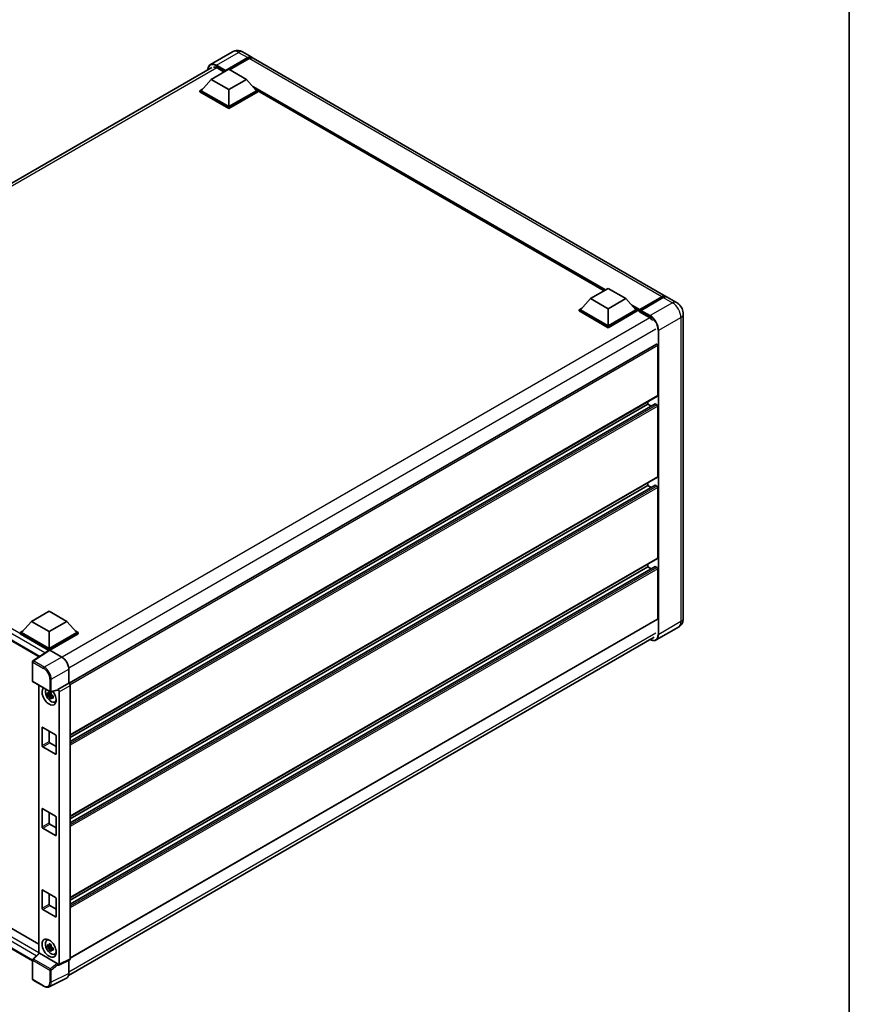
# Model space of a CAD drawing. Units: millimetres. Extents: x 17 to 10839, y 1 to 1546.
# Drawn here: x 962 to 1190, y 183 to 452 of the extents above; entities that cross this region are included whole.
import ezdxf

# ---------------------------------------------------------------- set-up
doc = ezdxf.new("R2010")
doc.units = ezdxf.units.MM
for name, color, linetype, lineweight in [('Border (ISO)', 7, 'Continuous', 35), ('Visible (ISO)', 7, 'Continuous', 35), ('Visible Narrow (ISO)', 7, 'Continuous', 25)]:
    doc.layers.add(name, color=color, linetype=linetype, lineweight=lineweight)

# ---------------------------------------------------------------- blocks, each defined once
blk = doc.blocks.new('図面枠 tk図枠')
at = {"layer": 'Border (ISO)'}
blk.add_line((405.5, 289), (405.5, 8), dxfattribs=at)

msp = doc.modelspace()

# ---------------------------------------------------------------- linework, layer by layer
at = {"layer": 'Visible (ISO)'}
for p, q in [((1020.7409, 443.5337), (1014.6662, 440.0265)), ((1023.4682, 443.4797), (1025.9752, 442.0323)), ((1018.7132, 438.2277), (1024.8843, 441.7906)), ((1018.8096, 438.417), (1024.8843, 441.9242)), ((1025.27, 441.7015), (1019.8895, 438.5951)), ((1139.3694, 376.5641), (1026.3609, 441.8096)), ((854.6851, 346.6053), (1015.0753, 439.2066)), ((1014.8562, 435.9341), (1019.6774, 438.7176)), ((1016.4954, 439.085), (1018.4046, 437.9827)), ((1018.7132, 438.2277), (1018.7132, 438.25)), ((1018.771, 438.1943), (1018.7132, 438.2277)), ((1019.6774, 438.7176), (1024.4986, 435.9341)), ((1014.8562, 435.9341), (1012.1178, 432.8611)), ((1019.6774, 433.1506), (1014.8562, 435.9341)), ((1024.4986, 435.9341), (1019.6774, 433.1506)), ((1024.4986, 435.9341), (1027.237, 432.8611)), ((1011.7321, 432.8611), (1012.5265, 433.3197)), ((1011.7321, 432.5493), (1011.7321, 432.8611)), ((1019.6774, 428.2739), (1011.7321, 432.8611)), ((1019.6774, 427.9621), (1011.7321, 432.5493)), ((1019.6774, 428.4965), (1012.1178, 432.8611)), ((1019.6774, 433.1506), (1019.6774, 428.4965)), ((1027.237, 432.8611), (1019.6774, 428.4965)), ((1027.6227, 432.8611), (1019.6774, 428.2739)), ((1027.6227, 432.5493), (1019.6774, 427.9621)), ((1026.8283, 433.3197), (1027.6227, 432.8611)), ((1027.6227, 432.5493), (1027.6227, 432.8611)), ((1122.4237, 378.0577), (1027.6227, 432.7911)), ((1019.6774, 427.9621), (1019.6774, 428.2739)), ((1118.7623, 375.9439), (1123.5835, 378.7274)), ((1123.5835, 378.7274), (1128.4047, 375.9439)), ((1118.7623, 375.9439), (1116.0239, 372.8709)), ((1123.5835, 373.1603), (1118.7623, 375.9439)), ((1128.4047, 375.9439), (1123.5835, 373.1603)), ((1128.4047, 375.9439), (1131.1431, 372.8709)), ((1132.1356, 372.7106), (1138.3067, 376.2735)), ((1132.2231, 372.9599), (1138.2785, 376.456)), ((1138.6642, 376.2333), (1132.5895, 372.7261)), ((1142.2621, 374.894), (1139.7551, 376.3414)), ((1115.6382, 372.8709), (1116.4326, 373.3295)), ((1115.6382, 372.5591), (1115.6382, 372.8709)), ((1123.5835, 368.2836), (1115.6382, 372.8709)), ((1123.5835, 367.9719), (1115.6382, 372.5591)), ((1123.5835, 368.5063), (1116.0239, 372.8709)), ((1123.5835, 373.1603), (1123.5835, 368.5063)), ((1131.1431, 372.8709), (1123.5835, 368.5063)), ((1131.5288, 372.8709), (1123.5835, 368.2836)), ((1131.5288, 372.5591), (1123.5835, 367.9719)), ((1130.7344, 373.3295), (1131.5288, 372.8709)), ((1131.5288, 372.5591), (1131.5288, 372.8709)), ((1132.1074, 372.4669), (1131.5288, 372.8009)), ((1132.1074, 372.5591), (1132.1074, 372.7595)), ((1132.1074, 372.3364), (1132.1074, 372.6482)), ((1132.1074, 372.3364), (1134.7108, 370.8333)), ((1132.4931, 372.5368), (1132.2038, 372.7038)), ((1132.4931, 372.5591), (1132.4931, 372.5368)), ((1144.1244, 371.6684), (1144.1244, 288.3857)), ((1123.5835, 367.9719), (1123.5835, 368.2836)), ((1136.7922, 363.4427), (976.0009, 270.6098)), ((1137.1214, 349.4003), (1137.1214, 363.0952)), ((1137.0649, 349.2754), (976.2868, 256.4501)), ((1136.3839, 347.1148), (976.2868, 254.6826)), ((1134.4215, 347.0621), (976.2868, 255.763)), ((1134.4215, 347.0621), (1134.4215, 347.7493)), ((1135.3571, 346.522), (1134.4215, 347.0621)), ((1136.9286, 346.8395), (1136.4657, 347.1067)), ((1137.1214, 327.1322), (1137.1214, 346.5054)), ((858.3372, 341.0649), (967.7792, 277.8786)), ((1137.0649, 327.0074), (976.2868, 234.182)), ((1136.3839, 324.8467), (976.2868, 232.4146)), ((1134.4215, 324.7941), (976.2868, 233.4949)), ((1134.4215, 324.7941), (1134.4215, 325.4812)), ((1135.3571, 324.2539), (1134.4215, 324.7941)), ((1136.9286, 324.5714), (1136.4657, 324.8386)), ((1137.1214, 304.8641), (1137.1214, 324.2373)), ((1137.0649, 304.7393), (976.2868, 211.9139)), ((1136.3839, 302.5786), (976.2868, 210.1465)), ((1134.4215, 302.526), (976.2868, 211.2268)), ((1134.4215, 302.526), (1134.4215, 303.2131)), ((1135.3571, 301.9858), (1134.4215, 302.526)), ((1136.9286, 302.3033), (1136.4657, 302.5705)), ((1137.1214, 288.2744), (1137.1214, 301.9693)), ((965.6801, 287.5618), (970.5013, 290.3453)), ((970.5013, 290.3453), (975.3225, 287.5618)), ((965.6801, 287.5618), (962.9417, 284.4888)), ((970.5013, 284.7783), (965.6801, 287.5618)), ((975.3225, 287.5618), (970.5013, 284.7783)), ((975.3225, 287.5618), (978.0609, 284.4888)), ((1137.0649, 288.1495), (976.2868, 195.3242)), ((1142.8076, 285.9968), (1136.7329, 282.4896)), ((962.556, 284.4888), (963.3504, 284.9475)), ((962.556, 284.1771), (962.556, 284.4888)), ((970.5013, 279.9016), (962.556, 284.4888)), ((970.4304, 279.6308), (962.556, 284.1771)), ((970.5013, 280.1243), (962.9417, 284.4888)), ((970.5013, 284.7783), (970.5013, 280.1243)), ((978.0609, 284.4888), (970.5013, 280.1243)), ((978.4466, 284.4888), (970.5013, 279.9016)), ((978.4466, 284.1771), (970.6942, 279.7012)), ((975.8372, 190.6525), (1136.1309, 283.1982)), ((977.6522, 284.9475), (978.4466, 284.4888)), ((978.4466, 284.1771), (978.4466, 284.4888)), ((970.5531, 279.7119), (966.0772, 276.7537)), ((970.4304, 279.6308), (970.4049, 279.6455)), ((970.4049, 279.6139), (970.4049, 279.6455)), ((970.5013, 279.6777), (970.5013, 279.9016)), ((970.6941, 279.7012), (973.9738, 277.8077)), ((965.9549, 271.2212), (965.9549, 276.5262)), ((975.9011, 274.4695), (975.9011, 270.6826)), ((966.0912, 270.985), (970.7818, 268.2769)), ((967.7096, 270.0506), (967.7096, 196.6573)), ((975.9011, 270.6826), (972.9073, 268.9542)), ((975.9011, 270.6826), (975.9013, 270.6825)), ((976.2868, 270.0148), (976.2868, 195.1935)), ((971.0696, 267.6438), (970.0339, 267.4261)), ((970.533, 266.5617), (971.2393, 267.3498)), ((971.0305, 268.0636), (970.7552, 267.9046)), ((970.7552, 267.2663), (971.1949, 267.5202)), ((972.8256, 268.7135), (970.9849, 268.2487)), ((971.0696, 267.9236), (971.0696, 268.0423)), ((971.0696, 267.6438), (971.0696, 267.7036)), ((971.1454, 267.6), (971.0696, 267.6438)), ((971.2393, 267.3498), (971.2393, 267.4373)), ((971.2393, 267.3498), (971.2911, 267.3199)), ((971.5833, 267.106), (971.308, 266.9471)), ((971.4816, 267.2099), (971.5844, 267.1505)), ((972.9073, 268.9542), (972.9076, 268.954)), ((972.9073, 268.8533), (972.9073, 268.9542)), ((973.293, 268.2864), (973.293, 193.6984)), ((972.0244, 265.4837), (972.4029, 265.6512)), ((860.6748, 260.9403), (967.7096, 199.1437)), ((965.9549, 194.6471), (858.3372, 256.7802)), ((968.5729, 253.5362), (968.5729, 258.4351)), ((968.7657, 258.5465), (972.237, 256.5424)), ((970.5013, 257.5444), (970.5013, 254.6496)), ((972.4298, 256.2083), (972.4298, 251.3094)), ((970.6942, 254.3156), (972.4298, 253.3135)), ((972.237, 251.198), (968.7657, 253.2021)), ((968.5729, 231.2681), (968.5729, 236.1671)), ((968.7657, 236.2784), (972.237, 234.2743)), ((970.5013, 235.2763), (970.5013, 232.3815)), ((970.6942, 232.0475), (972.4298, 231.0454)), ((972.4298, 233.9402), (972.4298, 229.0413)), ((972.237, 228.9299), (968.7657, 230.9341)), ((968.5729, 209), (968.5729, 213.899)), ((968.7657, 214.0103), (972.237, 212.0062)), ((970.5013, 213.0082), (970.5013, 210.1134)), ((972.4298, 211.6722), (972.4298, 206.7732)), ((972.237, 206.6618), (968.7657, 208.666)), ((970.6942, 209.7794), (972.4298, 208.7773)), ((969.8461, 200.2256), (970.1804, 200.4697)), ((971.0696, 198.6127), (970.0339, 198.3951)), ((970.533, 197.5306), (971.2393, 198.3187)), ((971.0305, 199.0325), (970.7552, 198.8736)), ((970.7552, 198.2352), (971.1949, 198.4891)), ((971.0696, 198.8925), (971.0696, 199.0112)), ((971.0696, 198.6127), (971.0696, 198.6725)), ((971.1454, 198.5689), (971.0696, 198.6127)), ((971.2393, 198.3187), (971.2393, 198.4063)), ((971.2393, 198.3187), (971.2911, 198.2888)), ((971.5833, 198.075), (971.308, 197.916)), ((971.4816, 198.1788), (971.5844, 198.1194)), ((965.9549, 189.6088), (965.9549, 194.9138)), ((966.0423, 195.1139), (967.751, 196.6956)), ((972.716, 193.9151), (967.9009, 196.6951)), ((972.0244, 196.4526), (972.4029, 196.6202)), ((976.1642, 194.9387), (973.1705, 193.4436)), ((975.9011, 194.8073), (975.9011, 191.1842)), ((972.9073, 193.476), (972.9073, 193.5768)), ((972.9076, 193.4758), (972.9073, 193.476)), ((969.0472, 187.666), (966.0912, 189.3726)), ((975.2883, 189.9102), (970.4885, 187.513))]:
    msp.add_line(p, q, dxfattribs=at)
for centre, start, end in [((966.2276, 276.5262), 123.461292, 180), ((966.2276, 271.2212), 180, 240), ((970.9181, 268.5131), 240, 284.173003), ((966.2276, 194.9138), 132.789481, 180), ((966.2276, 189.6088), 180, 240)]:
    msp.add_arc(centre, 0.2727, start, end, dxfattribs=at)
for centre, major_axis, ratio, start_param, end_param in [((1024.8843, 440.1427), (1.0909, 1.8895), 0.57735027, 6.10547471, 7.06858347), ((1024.8843, 440.1427), (1.0091, 1.7478), 0.57735027, 0.02962637, 0.78539816), ((1025.27, 439.9201), (1.0909, 1.8895), 0.57735027, 0, 0.78539816), ((1016.4954, 436.9695), (-1.2955, 2.2438), 0.57735027, 5.49778714, 6.06759905), ((1018.8096, 438.3056), (0.0682, 0.1181), 0.57735027, 0.78539816, 2.35619449), ((1138.2785, 374.6746), (1.0909, 1.8895), 0.57735027, 6.10547471, 7.06858347), ((1138.6642, 374.4519), (1.0909, 1.8895), 0.57735027, 0, 0.78539816), ((1132.2231, 372.8263), (0.0818, 0.1417), 0.57735027, 0.78539816, 2.35619449), ((1132.2038, 372.5925), (-0.0682, 0.1181), 0.57735027, 5.49778714, 7.06858347), ((1132.5895, 372.6148), (-0.0682, -0.1181), 0.57735027, 3.92699082, 5.49778714), ((1134.7108, 368.7179), (1.2955, -2.2438), 0.57735027, 1.78638258, 2.35619449), ((1136.9286, 363.2065), (-0.1364, 0.2362), 0.57735027, 3.92699082, 6.28318531), ((1136.9286, 349.5116), (0.1364, -0.2362), 0.57735027, 0, 0.78539816), ((1136.4657, 346.9731), (-0.0818, 0.1417), 0.57735027, 5.49778714, 6.28318531), ((1136.9286, 346.6168), (-0.1364, 0.2362), 0.57735027, 3.92699082, 5.49778714), ((1136.9286, 327.2435), (0.1364, -0.2362), 0.57735027, 0, 0.78539816), ((1136.4657, 324.705), (-0.0818, 0.1417), 0.57735027, 5.49778714, 6.28318531), ((1136.9286, 324.3487), (-0.1364, 0.2362), 0.57735027, 3.92699082, 5.49778714), ((1136.9286, 304.9755), (0.1364, -0.2362), 0.57735027, 0, 0.78539816), ((1136.4657, 302.4369), (-0.0818, 0.1417), 0.57735027, 5.49778714, 6.28318531), ((1136.9286, 302.0806), (-0.1364, 0.2362), 0.57735027, 3.92699082, 5.49778714), ((1136.9286, 288.3857), (0.1364, -0.2362), 0.57735027, 0, 0.78539816), ((970.4049, 278.9775), (0.4091, 0.7086), 0.57735027, 0.78539816, 1.17435442), ((970.6943, 279.4783), (-0.1365, 0.2365), 0.5766475, 5.49839613, 6.31804944), ((973.9714, 275.5809), (-1.3636, 2.3619), 0.5780539, 3.9275998, 5.49717816), ((975.9008, 270.2371), (-0.2727, 0.4724), 0.5780539, 3.9275998, 5.49717816), ((970.5013, 267.1197), (1.3636, -2.3619), 0.57735027, 3.29297256, 8.06771222), ((971.0027, 267.4092), (-1.0913, 1.8901), 0.57735027, 0.35706869, 3.53279276), ((970.768, 267.2737), (-0.4269, 0.7395), 0.57735027, 5.97330265, 6.59306797), ((970.768, 267.2737), (-0.4269, 0.7395), 0.57735027, 1.26091366, 1.88067899), ((970.768, 267.2737), (0.4269, -0.7395), 0.57735027, 1.26091366, 1.88067899), ((972.7144, 268.9667), (-0.1328, 0.2448), 0.5718249, 2.9967698, 3.95327169), ((972.9071, 268.5087), (0.2727, -0.4724), 0.5780539, 0.78600715, 2.3555855), ((970.768, 267.2737), (0.4269, -0.7395), 0.57735027, 5.97330265, 6.59306797), ((971.6584, 267.7877), (1.3636, -2.3619), 0.57735027, 5.62163033, 5.84503628), ((968.7657, 258.3238), (-0.1364, 0.2362), 0.57735027, 5.49778714, 7.06858347), ((972.237, 256.3197), (0.1364, -0.2362), 0.57735027, 0.78539816, 2.35619449), ((968.7657, 253.4248), (-0.1364, 0.2362), 0.57735027, 0.78539816, 2.35619449), ((970.6942, 254.5382), (0.1364, -0.2362), 0.57735027, 3.92699082, 5.49778714), ((972.237, 251.4207), (0.1364, -0.2362), 0.57735027, 5.49778714, 7.06858347), ((968.7657, 236.0557), (-0.1364, 0.2362), 0.57735027, 5.49778714, 7.06858347), ((970.6942, 232.2701), (0.1364, -0.2362), 0.57735027, 3.92699082, 5.49778714), ((972.237, 234.0516), (0.1364, -0.2362), 0.57735027, 0.78539816, 2.35619449), ((968.7657, 231.1567), (-0.1364, 0.2362), 0.57735027, 0.78539816, 2.35619449), ((972.237, 229.1526), (0.1364, -0.2362), 0.57735027, 5.49778714, 7.06858347), ((968.7657, 213.7876), (-0.1364, 0.2362), 0.57735027, 5.49778714, 7.06858347), ((972.237, 211.7835), (0.1364, -0.2362), 0.57735027, 0.78539816, 2.35619449), ((968.7657, 208.8886), (-0.1364, 0.2362), 0.57735027, 0.78539816, 2.35619449), ((970.6942, 210.0021), (0.1364, -0.2362), 0.57735027, 3.92699082, 5.49778714), ((972.237, 206.8845), (0.1364, -0.2362), 0.57735027, 5.49778714, 7.06858347), ((971.0027, 198.3781), (-1.0913, 1.8901), 0.57735027, 5.8919852, 9.81597807), ((971.6584, 198.7567), (1.3636, -2.3619), 0.57735027, 3.57974168, 3.80314763), ((970.768, 198.2426), (-0.4269, 0.7395), 0.57735027, 5.97330265, 6.59306797), ((970.768, 198.2426), (-0.4269, 0.7395), 0.57735027, 1.26091366, 1.88067899), ((970.768, 198.2426), (0.4269, -0.7395), 0.57735027, 1.26091366, 1.88067899), ((970.768, 198.2426), (0.4269, -0.7395), 0.57735027, 5.97330265, 6.59306797), ((967.9026, 196.4643), (0.1328, -0.2448), 0.5718249, 2.39113693, 3.28641551), ((971.6584, 198.7567), (1.3636, -2.3619), 0.57735027, 5.62163033, 5.84503628), ((975.9008, 195.4169), (0.2731, -0.473), 0.5766475, 6.24832118, 7.06797448), ((972.7144, 193.6862), (0.1314, -0.2428), 0.58179756, 0.82141755, 2.38355232), ((972.9071, 193.9217), (0.2731, -0.473), 0.5766475, 5.49839613, 7.06797448), ((973.9714, 192.301), (1.3653, -2.3648), 0.5766475, 6.24832118, 7.06797448)]:
    msp.add_ellipse(centre, major_axis=major_axis, ratio=ratio, start_param=start_param, end_param=end_param, dxfattribs=at)
msp.add_ellipse((970.5013, 198.0886), major_axis=(-1.3636, 2.3619), ratio=0.57735027, dxfattribs=at)
for points, knots in [([(1023.4682, 443.4797), (1023.3421, 443.5525), (1023.2059, 443.6198), (1022.9085, 443.7372), (1022.747, 443.7872), (1022.3955, 443.8583), (1022.2052, 443.8792), (1021.8009, 443.8747), (1021.5869, 443.8489), (1021.1565, 443.7363), (1020.9408, 443.6491), (1020.7409, 443.5337)], [3.141592654, 3.141592654, 3.141592654, 3.141592654, 3.298672286, 3.298672286, 3.455751919, 3.455751919, 3.612831552, 3.612831552, 3.769911184, 3.769911184, 3.926990817, 3.926990817, 3.926990817, 3.926990817]), ([(1013.9496, 438.5567), (1013.9527, 438.6672), (1013.9619, 438.7744), (1013.9965, 439.0068), (1014.0254, 439.1296), (1014.1028, 439.3598), (1014.1512, 439.4672), (1014.2672, 439.6631), (1014.3348, 439.7517), (1014.4879, 439.9066), (1014.5734, 439.9729), (1014.6662, 440.0265)], [1.602386081, 1.602386081, 1.602386081, 1.602386081, 1.727875959, 1.727875959, 1.884955592, 1.884955592, 2.042035225, 2.042035225, 2.199114858, 2.199114858, 2.35619449, 2.35619449, 2.35619449, 2.35619449]), ([(1138.3067, 376.2735), (1138.3818, 376.3168), (1138.4574, 376.3537), (1138.6086, 376.4133), (1138.6842, 376.4361), (1138.8339, 376.4664), (1138.908, 376.4739), (1139.053, 376.4723), (1139.1238, 376.4632), (1139.2033, 376.4424), (1139.215, 376.439), (1139.2265, 376.4354)], [1.570796327, 1.570796327, 1.570796327, 1.570796327, 1.727875959, 1.727875959, 1.884955592, 1.884955592, 2.042035225, 2.042035225, 2.199114858, 2.199114858, 2.226350272, 2.226350272, 2.226350272, 2.226350272]), ([(1144.1244, 371.6684), (1144.1244, 371.9595), (1144.0863, 372.227), (1143.9645, 372.7305), (1143.8799, 372.9667), (1143.6726, 373.4159), (1143.5496, 373.6289), (1143.2642, 374.0331), (1143.102, 374.2244), (1142.7268, 374.5817), (1142.5142, 374.7484), (1142.2621, 374.894)], [4.71238898, 4.71238898, 4.71238898, 4.71238898, 5.02654825, 5.02654825, 5.34070751, 5.34070751, 5.65486678, 5.65486678, 5.96902604, 5.96902604, 6.28318531, 6.28318531, 6.28318531, 6.28318531]), ([(1142.8076, 285.9968), (1143.0075, 286.1122), (1143.1909, 286.2554), (1143.5035, 286.5718), (1143.6329, 286.7443), (1143.8389, 287.0922), (1143.9159, 287.2674), (1144.0301, 287.6074), (1144.0675, 287.7723), (1144.1147, 288.0886), (1144.1244, 288.2402), (1144.1244, 288.3857)], [3.926990817, 3.926990817, 3.926990817, 3.926990817, 4.08407045, 4.08407045, 4.241150082, 4.241150082, 4.398229715, 4.398229715, 4.555309348, 4.555309348, 4.71238898, 4.71238898, 4.71238898, 4.71238898]), ([(1136.7329, 282.4896), (1136.64, 282.436), (1136.5399, 282.3951), (1136.3292, 282.34), (1136.2187, 282.3257), (1135.991, 282.3232), (1135.8738, 282.335), (1135.6358, 282.3831), (1135.5149, 282.4195), (1135.2963, 282.5057), (1135.1989, 282.5513), (1135.1017, 282.6039)], [2.35619449, 2.35619449, 2.35619449, 2.35619449, 2.513274123, 2.513274123, 2.670353756, 2.670353756, 2.827433388, 2.827433388, 2.984513021, 2.984513021, 3.110002899, 3.110002899, 3.110002899, 3.110002899]), ([(970.0339, 267.4261), (970.025, 267.5342), (970.0209, 267.6418), (970.0209, 267.8434), (970.025, 267.9527), (970.0339, 268.0645)], [4.331071921, 4.331071921, 4.331071921, 4.331071921, 4.398975087, 4.398975087, 4.466878254, 4.466878254, 4.466878254, 4.466878254]), ([(970.0339, 268.0645), (970.0822, 268.0231), (970.1314, 267.9823), (970.1979, 267.929), (970.2145, 267.9158), (970.2312, 267.9028)], [4.4863158772, 4.4863158772, 4.4863158772, 4.4863158772, 4.5307133937, 4.5307133937, 4.5453911286, 4.5453911286, 4.5453911286, 4.5453911286]), ([(970.2312, 267.2644), (970.2145, 267.2775), (970.1979, 267.2907), (970.1314, 267.344), (970.0822, 267.3847), (970.0339, 267.4261)], [4.8174915459, 4.8174915459, 4.8174915459, 4.8174915459, 4.8321692807, 4.8321692807, 4.8765667973, 4.8765667973, 4.8765667973, 4.8765667973]), ([(970.4916, 268.0531), (970.4946, 268.0775), (970.4977, 268.1021), (970.5106, 268.2012), (970.5213, 268.2766), (970.533, 268.3526)], [4.8174915459, 4.8174915459, 4.8174915459, 4.8174915459, 4.8321692807, 4.8321692807, 4.8765667973, 4.8765667973, 4.8765667973, 4.8765667973]), ([(970.533, 268.3526), (970.6221, 268.2974), (970.7133, 268.2431), (970.8879, 268.1423), (970.9846, 268.0882), (971.0858, 268.0335)], [4.331071921, 4.331071921, 4.331071921, 4.331071921, 4.398975087, 4.398975087, 4.466878254, 4.466878254, 4.466878254, 4.466878254]), ([(971.0858, 268.0335), (971.0741, 267.9574), (971.0634, 267.882), (971.0505, 267.7829), (971.0474, 267.7584), (971.0444, 267.7339)], [4.4863158772, 4.4863158772, 4.4863158772, 4.4863158772, 4.5307133937, 4.5307133937, 4.5453911286, 4.5453911286, 4.5453911286, 4.5453911286]), ([(971.3048, 267.2829), (971.3275, 267.2733), (971.3503, 267.2637), (971.4426, 267.2253), (971.5132, 267.1969), (971.5849, 267.169)], [4.8174915459, 4.8174915459, 4.8174915459, 4.8174915459, 4.8321692807, 4.8321692807, 4.8765667973, 4.8765667973, 4.8765667973, 4.8765667973]), ([(971.5849, 267.169), (971.5817, 267.054), (971.5802, 266.9431), (971.5802, 266.7415), (971.5817, 266.6355), (971.5849, 266.5307)], [4.331071921, 4.331071921, 4.331071921, 4.331071921, 4.398975087, 4.398975087, 4.466878254, 4.466878254, 4.466878254, 4.466878254]), ([(970.533, 266.5617), (970.5213, 266.6242), (970.5106, 266.6872), (970.4977, 266.7714), (970.4946, 266.7924), (970.4916, 266.8134)], [4.4863158772, 4.4863158772, 4.4863158772, 4.4863158772, 4.5307133937, 4.5307133937, 4.5453911286, 4.5453911286, 4.5453911286, 4.5453911286]), ([(971.0858, 266.2425), (970.9846, 266.2907), (970.8879, 266.3418), (970.7133, 266.4426), (970.6221, 266.5), (970.533, 266.5617)], [4.331071921, 4.331071921, 4.331071921, 4.331071921, 4.398975087, 4.398975087, 4.466878254, 4.466878254, 4.466878254, 4.466878254]), ([(971.0444, 266.4942), (971.0474, 266.4732), (971.0505, 266.4523), (971.0634, 266.368), (971.0741, 266.3051), (971.0858, 266.2425)], [4.8174915459, 4.8174915459, 4.8174915459, 4.8174915459, 4.8321692807, 4.8321692807, 4.8765667973, 4.8765667973, 4.8765667973, 4.8765667973]), ([(971.5849, 266.5307), (971.5132, 266.5586), (971.4426, 266.587), (971.3503, 266.6253), (971.3275, 266.6349), (971.3048, 266.6446)], [4.4863158772, 4.4863158772, 4.4863158772, 4.4863158772, 4.5307133937, 4.5307133937, 4.5453911286, 4.5453911286, 4.5453911286, 4.5453911286]), ([(970.0339, 198.3951), (970.025, 198.5031), (970.0209, 198.6107), (970.0209, 198.8123), (970.025, 198.9216), (970.0339, 199.0334)], [4.331071921, 4.331071921, 4.331071921, 4.331071921, 4.398975087, 4.398975087, 4.466878254, 4.466878254, 4.466878254, 4.466878254]), ([(970.0339, 199.0334), (970.0822, 198.992), (970.1314, 198.9512), (970.1979, 198.8979), (970.2145, 198.8848), (970.2312, 198.8717)], [4.4863158772, 4.4863158772, 4.4863158772, 4.4863158772, 4.5307133937, 4.5307133937, 4.5453911286, 4.5453911286, 4.5453911286, 4.5453911286]), ([(970.2312, 198.2333), (970.2145, 198.2464), (970.1979, 198.2596), (970.1314, 198.3129), (970.0822, 198.3537), (970.0339, 198.3951)], [4.8174915459, 4.8174915459, 4.8174915459, 4.8174915459, 4.8321692807, 4.8321692807, 4.8765667973, 4.8765667973, 4.8765667973, 4.8765667973]), ([(970.4916, 199.022), (970.4946, 199.0465), (970.4977, 199.071), (970.5106, 199.1701), (970.5213, 199.2455), (970.533, 199.3216)], [4.8174915459, 4.8174915459, 4.8174915459, 4.8174915459, 4.8321692807, 4.8321692807, 4.8765667973, 4.8765667973, 4.8765667973, 4.8765667973]), ([(970.533, 197.5306), (970.5213, 197.5932), (970.5106, 197.6561), (970.4977, 197.7404), (970.4946, 197.7613), (970.4916, 197.7823)], [4.4863158772, 4.4863158772, 4.4863158772, 4.4863158772, 4.5307133937, 4.5307133937, 4.5453911286, 4.5453911286, 4.5453911286, 4.5453911286]), ([(970.533, 199.3216), (970.6221, 199.2664), (970.7133, 199.212), (970.8879, 199.1112), (970.9846, 199.0571), (971.0858, 199.0024)], [4.331071921, 4.331071921, 4.331071921, 4.331071921, 4.398975087, 4.398975087, 4.466878254, 4.466878254, 4.466878254, 4.466878254]), ([(971.0858, 197.2114), (970.9846, 197.2596), (970.8879, 197.3107), (970.7133, 197.4115), (970.6221, 197.4689), (970.533, 197.5306)], [4.331071921, 4.331071921, 4.331071921, 4.331071921, 4.398975087, 4.398975087, 4.466878254, 4.466878254, 4.466878254, 4.466878254]), ([(971.0858, 199.0024), (971.0741, 198.9263), (971.0634, 198.851), (971.0505, 198.7518), (971.0474, 198.7273), (971.0444, 198.7028)], [4.4863158772, 4.4863158772, 4.4863158772, 4.4863158772, 4.5307133937, 4.5307133937, 4.5453911286, 4.5453911286, 4.5453911286, 4.5453911286]), ([(971.0444, 197.4631), (971.0474, 197.4422), (971.0505, 197.4212), (971.0634, 197.337), (971.0741, 197.274), (971.0858, 197.2114)], [4.8174915459, 4.8174915459, 4.8174915459, 4.8174915459, 4.8321692807, 4.8321692807, 4.8765667973, 4.8765667973, 4.8765667973, 4.8765667973]), ([(971.3048, 198.2518), (971.3275, 198.2422), (971.3503, 198.2326), (971.4426, 198.1942), (971.5132, 198.1658), (971.5849, 198.1379)], [4.8174915459, 4.8174915459, 4.8174915459, 4.8174915459, 4.8321692807, 4.8321692807, 4.8765667973, 4.8765667973, 4.8765667973, 4.8765667973]), ([(971.5849, 197.4996), (971.5132, 197.5275), (971.4426, 197.5559), (971.3503, 197.5943), (971.3275, 197.6038), (971.3048, 197.6135)], [4.4863158772, 4.4863158772, 4.4863158772, 4.4863158772, 4.5307133937, 4.5307133937, 4.5453911286, 4.5453911286, 4.5453911286, 4.5453911286]), ([(971.5849, 198.1379), (971.5817, 198.0229), (971.5802, 197.9121), (971.5802, 197.7105), (971.5817, 197.6044), (971.5849, 197.4996)], [4.331071921, 4.331071921, 4.331071921, 4.331071921, 4.398975087, 4.398975087, 4.466878254, 4.466878254, 4.466878254, 4.466878254]), ([(970.4885, 187.513), (970.404, 187.4708), (970.3138, 187.4396), (970.1273, 187.3999), (970.031, 187.3912), (969.8358, 187.395), (969.737, 187.4073), (969.539, 187.4509), (969.4398, 187.4821), (969.2424, 187.5616), (969.1443, 187.6099), (969.0472, 187.666)], [0.03486413, 0.03486413, 0.03486413, 0.03486413, 0.184849139, 0.184849139, 0.334834148, 0.334834148, 0.484819157, 0.484819157, 0.634804167, 0.634804167, 0.784789176, 0.784789176, 0.784789176, 0.784789176])]:
    msp.add_open_spline(points, degree=3, knots=knots, dxfattribs=at)
for points, weights in [([(970.7552, 267.9046), (970.5633, 267.912), (970.2312, 267.9028)], [1.35956394726, 1.22656475141, 1.03074466748]), ([(970.2312, 267.2644), (970.5633, 267.2736), (970.7552, 267.2663)], [1.03074466748, 1.22656475141, 1.35956394726]), ([(970.4916, 268.0531), (970.6656, 267.9711), (970.7552, 267.9046)], [1.03074466748, 1.22656475141, 1.35956394726]), ([(970.7552, 267.2663), (970.6656, 267.0964), (970.4916, 266.8134)], [1.35956394726, 1.22656475141, 1.03074466748]), ([(971.0444, 266.4942), (971.2184, 266.7772), (971.308, 266.9471)], [1.03074466748, 1.22656475141, 1.35956394726]), ([(971.308, 266.9471), (971.3208, 266.8363), (971.3048, 266.6446)], [1.35956394726, 1.22656475141, 1.03074466748]), ([(970.7552, 198.8736), (970.5633, 198.8809), (970.2312, 198.8717)], [1.35956394726, 1.22656475141, 1.03074466748]), ([(970.2312, 198.2333), (970.5633, 198.2425), (970.7552, 198.2352)], [1.03074466748, 1.22656475141, 1.35956394726]), ([(970.4916, 199.022), (970.6656, 198.94), (970.7552, 198.8736)], [1.03074466748, 1.22656475141, 1.35956394726]), ([(970.7552, 198.2352), (970.6656, 198.0653), (970.4916, 197.7823)], [1.35956394726, 1.22656475141, 1.03074466748]), ([(971.0444, 197.4631), (971.2184, 197.7461), (971.308, 197.916)], [1.03074466748, 1.22656475141, 1.35956394726]), ([(971.308, 197.916), (971.3208, 197.8052), (971.3048, 197.6135)], [1.35956394726, 1.22656475141, 1.03074466748])]:
    msp.add_rational_spline(points, weights, degree=2, dxfattribs=at)
at = {"layer": 'Visible Narrow (ISO)'}
for p, q in [((1016.3026, 439.8644), (1022.3773, 443.3716)), ((1022.3773, 443.3716), (1024.8843, 441.9242)), ((1016.2061, 439.6974), (1018.7132, 438.25)), ((1018.8096, 438.417), (1016.3026, 439.8644)), ((1025.1543, 441.6347), (1024.8843, 441.7906)), ((1138.2785, 376.456), (1025.27, 441.7015)), ((1016.3963, 439.1391), (855.4679, 346.2271)), ((1122.9086, 378.3377), (1025.9291, 434.3288)), ((1122.6771, 378.2041), (1026.4196, 433.7784)), ((1122.5036, 378.1039), (1026.7874, 433.3656)), ((1132.2038, 372.7038), (1138.3749, 376.2667)), ((1141.1712, 374.7859), (1135.0965, 371.2787)), ((1138.3749, 376.2667), (1138.5485, 376.1665)), ((1138.6642, 376.2333), (1141.1712, 374.7859)), ((1132.2231, 372.9599), (1129.8352, 374.3386)), ((1132.1074, 372.7595), (1130.3257, 373.7882)), ((1132.1074, 372.5591), (1130.6935, 373.3754)), ((1132.4931, 372.5591), (1135.0001, 371.1117)), ((1135.0965, 371.2787), (1132.5895, 372.7261)), ((1134.9802, 370.6548), (974.0668, 277.7514)), ((1137.4107, 367.2704), (1143.4854, 370.7777)), ((1143.4854, 370.7777), (1143.4854, 287.495)), ((1136.6393, 367.6045), (975.8822, 274.7913)), ((1137.2178, 367.2704), (1137.2178, 283.9878)), ((1137.4107, 283.9878), (1137.4107, 367.2704)), ((1137.1214, 363.0952), (976.2527, 270.2176)), ((1137.1214, 349.4003), (976.2868, 256.5424)), ((1136.4657, 347.1067), (976.2868, 254.6273)), ((1136.9286, 346.8395), (976.2868, 254.0929)), ((1137.1214, 346.5054), (976.2868, 253.6475)), ((969.3514, 278.9177), (858.1678, 343.1096)), ((970.4049, 279.6455), (858.7463, 344.1116)), ((858.1678, 341.4394), (968.0027, 278.0263)), ((1137.1214, 327.1322), (976.2868, 234.2743)), ((1136.4657, 324.8386), (976.2868, 232.3592)), ((1136.9286, 324.5714), (976.2868, 231.8248)), ((1137.1214, 324.2373), (976.2868, 231.3794)), ((1137.1214, 304.8641), (976.2868, 212.0062)), ((1136.4657, 302.5705), (976.2868, 210.0911)), ((1136.9286, 302.3033), (976.2868, 209.5567)), ((1137.1214, 301.9693), (976.2868, 209.1113)), ((1137.1214, 288.2744), (976.2868, 195.4165)), ((1143.4854, 287.495), (1137.4107, 283.9878)), ((1136.6393, 284.3218), (975.9011, 191.5195)), ((966.2209, 276.7448), (970.6941, 279.7012)), ((973.9738, 277.8077), (969.1768, 275.0382)), ((966.0347, 276.4148), (968.9907, 274.7082)), ((966.0347, 271.1099), (966.0347, 276.4148)), ((969.1768, 275.0382), (966.2209, 276.7448)), ((971.1041, 271.7), (975.9011, 274.4695)), ((970.7253, 268.4018), (966.0347, 271.1099)), ((970.7253, 271.7038), (970.7253, 268.4018)), ((971.1041, 268.398), (971.1041, 271.7)), ((975.9013, 270.6825), (972.9076, 268.954)), ((973.293, 268.2864), (976.2868, 270.0148)), ((972.9073, 268.8533), (971.1041, 268.398)), ((966.9934, 195.9943), (858.1678, 258.8248)), ((858.7463, 259.8269), (967.7096, 196.9169)), ((858.1678, 257.1547), (965.955, 194.9237)), ((968.5729, 258.4351), (968.7657, 258.5465)), ((968.5729, 253.5362), (970.5013, 254.6496)), ((968.7657, 253.2021), (970.6942, 254.3156)), ((972.237, 251.198), (972.4298, 251.3094)), ((968.5729, 236.1671), (968.7657, 236.2784)), ((968.5729, 231.2681), (970.5013, 232.3815)), ((968.7657, 230.9341), (970.6942, 232.0475)), ((972.237, 228.9299), (972.4298, 229.0413)), ((968.5729, 213.899), (968.7657, 214.0103)), ((968.5729, 209), (970.5013, 210.1134)), ((968.7657, 208.666), (970.6942, 209.7794)), ((972.237, 206.6618), (972.4298, 206.7732)), ((966.0347, 189.4975), (966.0347, 194.8024)), ((966.0347, 194.8024), (970.7253, 192.0943)), ((966.1797, 195.1018), (967.9009, 196.6951)), ((970.8703, 192.3938), (966.1797, 195.1018)), ((976.2868, 195.1935), (973.293, 193.6984)), ((970.7253, 192.0943), (970.7253, 188.7923)), ((972.716, 193.9151), (970.8703, 192.3938)), ((971.1041, 192.0905), (972.9073, 193.5768)), ((971.1041, 188.7885), (971.1041, 192.0905)), ((968.9907, 187.7908), (966.0347, 189.4975)), ((975.9011, 191.1842), (971.1041, 188.7885))]:
    msp.add_line(p, q, dxfattribs=at)
for centre, major_axis, ratio, start_param, end_param in [((1022.3773, 440.6995), (-1.6364, 2.8343), 0.57735027, 5.49778714, 6.28318531), ((1022.3773, 441.5902), (1.0909, 1.8895), 0.57735027, 0, 0.78539816), ((1016.2061, 437.1366), (-1.5682, 2.7162), 0.57735027, 5.49778714, 7.00309553), ((1016.3026, 437.1922), (-1.6364, 2.8343), 0.57735027, 5.49778714, 6.28318531), ((1016.3026, 439.7531), (0.0682, 0.1181), 0.57735027, 0.78539816, 2.35619449), ((1138.3749, 376.1554), (-0.0682, 0.1181), 0.57735027, 5.49778714, 6.28318531), ((1138.3749, 374.6189), (1.0091, 1.7478), 0.57735027, 0.15155638, 0.78539816), ((1141.1712, 373.0045), (1.0909, 1.8895), 0.57735027, 0, 0.78539816), ((1141.1712, 372.1137), (1.6364, -2.8343), 0.57735027, 0.78539816, 2.35619449), ((1135.0965, 371.1673), (0.0682, 0.1181), 0.57735027, 0.78539816, 2.35619449), ((1135.0001, 368.5508), (1.5682, -2.7162), 0.57735027, 0.78539816, 2.35619449), ((1135.0965, 368.6065), (-1.6364, 2.8343), 0.57735027, 3.92699082, 5.49778714), ((1141.9426, 371.6684), (2.1818, 0), 0.57735027, 5.49778714, 6.28318531), ((1137.3142, 367.3261), (0.1364, 0), 0.57735027, 3.92699082, 5.49778714), ((1141.1712, 288.8311), (1.6364, -2.8343), 0.57735027, 0, 0.78539816), ((1141.9426, 288.3857), (2.1818, 0), 0.57735027, 5.49778714, 6.28318531), ((1135.0001, 285.2682), (1.5682, -2.7162), 0.57735027, 5.56327508, 7.06858347), ((1135.0965, 285.3239), (1.6364, -2.8343), 0.57735027, 0, 0.78539816), ((1137.3142, 284.0434), (0.1364, 0), 0.57735027, 3.92699082, 5.49778714), ((966.2276, 276.5262), (-0.2727, 0), 0.57735027, 0, 0.78539816), ((966.2276, 276.5262), (-0.1364, -0.2362), 0.57735027, 3.9618974, 5.49778714), ((966.2276, 276.5262), (-0.1504, 0.2275), 0.5766475, 5.463532, 6.28318531), ((969.1836, 274.8195), (0.1364, 0.2362), 0.57735027, 0.82030475, 2.35619449), ((969.1814, 272.8154), (-1.3636, 2.3619), 0.57388586, 3.9275998, 5.49717816), ((968.9886, 272.7041), (1.2273, -2.1257), 0.5780539, 0.78600715, 2.3555855), ((966.2276, 271.2212), (-0.2727, 0), 0.57735027, 0, 0.78539816), ((966.2276, 271.2212), (-0.1364, -0.2362), 0.57735027, 5.49778714, 6.28318531), ((970.9181, 271.8152), (0.2727, 0), 0.57735027, 3.92699082, 5.46288056), ((970.9181, 268.5131), (0.2727, 0), 0.57735027, 3.92699082, 5.46288056), ((970.9181, 268.5131), (-0.1364, -0.2362), 0.57735027, 5.49778714, 6.28318531), ((970.9181, 268.5131), (0.0668, -0.2644), 0.68265399, 0, 0.9565019), ((966.2276, 194.9138), (-0.2727, 0), 0.57735027, 0, 0.78539816), ((966.2276, 194.9138), (-0.1364, -0.2362), 0.57735027, 4.17779463, 5.49778714), ((966.2276, 194.9138), (-0.1853, 0.2001), 0.43528024, 5.38790672, 6.28318531), ((970.9181, 192.2057), (0.1364, 0.2362), 0.57735027, 1.03620198, 2.35619449), ((970.9181, 192.2057), (-0.2727, 0), 0.57735027, 0.78539816, 2.32128791), ((970.9181, 192.2057), (-0.1735, 0.2105), 0.39624112, 3.84968252, 5.41181729), ((966.2276, 189.6088), (-0.2727, 0), 0.57735027, 0, 0.78539816), ((966.2276, 189.6088), (-0.1364, -0.2362), 0.57735027, 5.49778714, 6.28318531), ((968.9886, 189.7974), (1.2288, -2.1283), 0.5766475, 5.49839613, 7.06797448), ((969.1814, 189.9087), (1.3507, -2.3724), 0.57677384, 6.25179868, 7.07145199), ((970.9181, 188.9036), (0.2727, 0), 0.57735027, 3.92699082, 5.46288056), ((969.1836, 187.9022), (-0.1364, -0.2362), 0.57735027, 5.49778714, 6.28318531)]:
    msp.add_ellipse(centre, major_axis=major_axis, ratio=ratio, start_param=start_param, end_param=end_param, dxfattribs=at)

# ---------------------------------------------------------------- block references
at = {"xscale": 3, "yscale": 3, "zscale": 3}
msp.add_blockref('図面枠 tk図枠', (-26.9178, -23.4856), dxfattribs=at)

doc.saveas('drawing.dxf')
